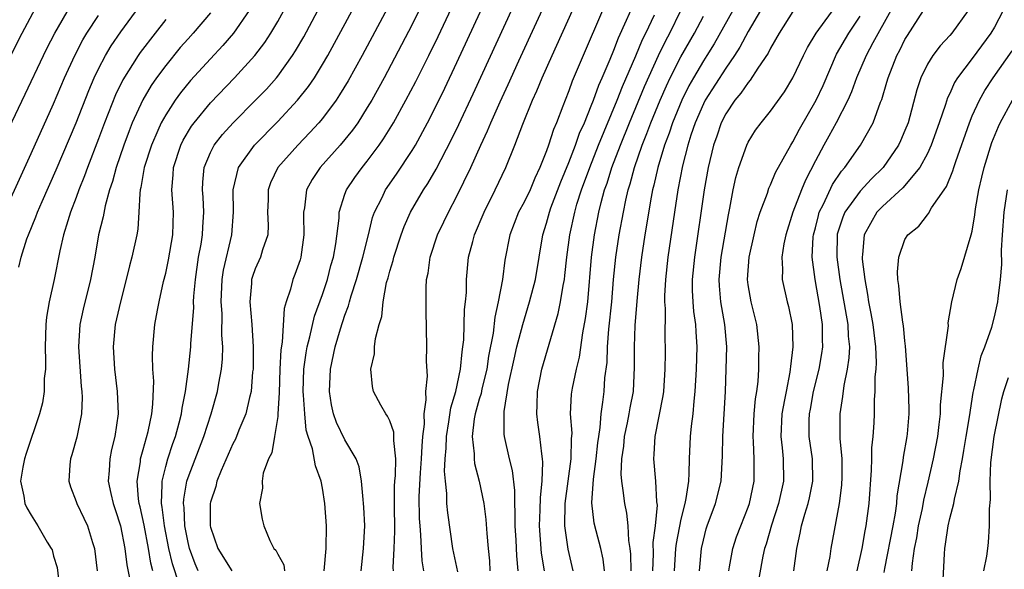
# Model space of a CAD drawing. Units: inches. Extents: x 2619000 to 2622000, y 1485000 to 1488000.
# Drawn here: x 2619490 to 2619578, y 1485055 to 1485104 of the extents above; entities that cross this region are included whole.
import ezdxf

# ---------------------------------------------------------------- set-up
doc = ezdxf.new("R2010")
doc.units = ezdxf.units.IN
doc.header["$MEASUREMENT"] = 0
doc.layers.add('LD26191485_2ft', color=186, linetype='Continuous')

msp = doc.modelspace()

# ---------------------------------------------------------------- linework, layer by layer
at = {"layer": 'LD26191485_2ft'}
for points, elevation in [([(2619520.443, 1485055), (2619520.673, 1485057), (2619520.776, 1485059), (2619520.695, 1485060.695), (2619520.675, 1485061), (2619520.621, 1485061.379), (2619520.489, 1485063), (2619520.274, 1485064.274), (2619520.012, 1485065), (2619519, 1485066.686), (2619518.245, 1485068.245), (2619517.99, 1485069), (2619517.806, 1485069.806), (2619517.623, 1485071), (2619517.705, 1485073), (2619518.121, 1485075), (2619518.604, 1485076.604), (2619519, 1485077.82), (2619519.334, 1485078.666), (2619519.405, 1485079), (2619519.556, 1485079.556), (2619520.025, 1485081), (2619520.611, 1485083), (2619521.115, 1485085), (2619521.475, 1485086.525), (2619521.654, 1485087), (2619522.332, 1485088.331), (2619522.638, 1485089), (2619523.609, 1485090.391), (2619525, 1485092.51), (2619525.291, 1485093), (2619526.374, 1485095), (2619527, 1485096.213), (2619527.915, 1485098.085), (2619529, 1485100.365), (2619534.887, 1485113.113)], 8958), ([(2619523.325, 1485055), (2619523.308, 1485055.308), (2619523.41, 1485057), (2619523.456, 1485058.544), (2619523.421, 1485061), (2619523.44, 1485062.56), (2619523.461, 1485063), (2619523.509, 1485063.509), (2619523.535, 1485065), (2619523.357, 1485066.643), (2619523.377, 1485067), (2619523.362, 1485067.362), (2619523, 1485068.398), (2619522.817, 1485068.816), (2619522.659, 1485069), (2619522.212, 1485069.788), (2619521.565, 1485071), (2619521.455, 1485071.455), (2619521.301, 1485073), (2619521.633, 1485074.367), (2619521.644, 1485075), (2619521.723, 1485075.723), (2619522.074, 1485077), (2619522.291, 1485077.709), (2619522.42, 1485079), (2619522.728, 1485080.727), (2619522.853, 1485081.147), (2619523, 1485081.733), (2619523.304, 1485082.696), (2619523.359, 1485083), (2619524.017, 1485085), (2619524.28, 1485085.72), (2619524.864, 1485087), (2619526.029, 1485089), (2619526.416, 1485089.584), (2619527.15, 1485090.85), (2619528.513, 1485093.487), (2619529.166, 1485094.834), (2619530.439, 1485097.561), (2619536.113, 1485109.887)], 8960), ([(2619505.9, 1485055), (2619505.637, 1485055.637), (2619505.127, 1485057), (2619505, 1485057.522), (2619504.714, 1485059), (2619504.644, 1485060.645), (2619504.597, 1485061), (2619504.615, 1485061.385), (2619504.889, 1485063), (2619505, 1485063.34), (2619506.393, 1485067), (2619507.049, 1485069), (2619507.641, 1485071), (2619507.758, 1485071.758), (2619507.992, 1485073), (2619508.078, 1485073.922), (2619508.103, 1485075), (2619508.028, 1485076.028), (2619508.033, 1485077.967), (2619507.949, 1485079), (2619508.034, 1485081), (2619508.154, 1485081.846), (2619508.911, 1485085), (2619509.057, 1485087), (2619509.025, 1485089), (2619509.51, 1485091), (2619510.93, 1485093), (2619513, 1485095.101), (2619514.779, 1485097), (2619515.762, 1485098.238), (2619516.273, 1485099), (2619517, 1485100.18), (2619517.474, 1485101), (2619521, 1485107.522)], 8950), ([(2619517.162, 1485055), (2619517.313, 1485057), (2619517.364, 1485059), (2619517.223, 1485061), (2619517, 1485062.371), (2619516.877, 1485063), (2619516.367, 1485064.367), (2619516.122, 1485065.877), (2619515.733, 1485067), (2619515.556, 1485067.556), (2619515.412, 1485069), (2619515.319, 1485070.681), (2619515.28, 1485071), (2619515.347, 1485073), (2619515.534, 1485074.466), (2619515.631, 1485075), (2619515.87, 1485075.87), (2619516.277, 1485077.723), (2619517, 1485079.674), (2619517.438, 1485081), (2619517.756, 1485082.244), (2619517.984, 1485083), (2619518.197, 1485084.197), (2619518.478, 1485086.478), (2619518.494, 1485087), (2619519, 1485088.612), (2619519.135, 1485089), (2619519.881, 1485090.12), (2619520.528, 1485091), (2619521, 1485091.573), (2619522.07, 1485093), (2619522.456, 1485093.544), (2619523.347, 1485095), (2619524.448, 1485097), (2619525.326, 1485098.674), (2619526.498, 1485101), (2619527.318, 1485102.682), (2619529, 1485106.263)], 8956), ([(2619526.061, 1485055), (2619525.889, 1485055.889), (2619525.832, 1485057), (2619525.792, 1485058.208), (2619525.712, 1485059), (2619525.667, 1485059.667), (2619525.642, 1485061.642), (2619525.74, 1485063.74), (2619525.846, 1485065), (2619525.889, 1485066.111), (2619525.966, 1485067), (2619526.102, 1485068.102), (2619526.07, 1485069), (2619526.27, 1485070.27), (2619526.218, 1485071), (2619526.365, 1485072.365), (2619526.286, 1485073.713), (2619526.302, 1485075), (2619526.248, 1485078.247), (2619526.246, 1485080.247), (2619526.297, 1485081), (2619526.422, 1485081.578), (2619526.599, 1485083), (2619527.275, 1485085), (2619527.845, 1485086.155), (2619528.24, 1485087), (2619529, 1485088.449), (2619530.232, 1485091), (2619531.13, 1485093), (2619531.734, 1485094.266), (2619532.025, 1485095), (2619532.852, 1485096.852), (2619533.581, 1485098.419), (2619534.53, 1485100.53), (2619537.506, 1485107)], 8962), ([(2619488.132, 1485099), (2619490.179, 1485103), (2619491.865, 1485106.135)], 8932), ([(2619489, 1485094.467), (2619490.468, 1485097.532), (2619492.089, 1485101), (2619492.39, 1485101.61), (2619493.099, 1485103), (2619494.531, 1485105.469)], 8934), ([(2619501.856, 1485055), (2619501.676, 1485055.676), (2619501.458, 1485057), (2619501.069, 1485059.069), (2619500.719, 1485060.719), (2619500.647, 1485061), (2619500.585, 1485061.416), (2619500.459, 1485063), (2619500.74, 1485064.74), (2619500.761, 1485065), (2619500.803, 1485065.197), (2619501, 1485065.83), (2619501.448, 1485067.448), (2619501.756, 1485069), (2619501.862, 1485069.862), (2619501.929, 1485071.929), (2619501.855, 1485073), (2619501.815, 1485074.185), (2619501.846, 1485075), (2619502.039, 1485077), (2619502.256, 1485078.256), (2619502.412, 1485079), (2619502.814, 1485080.814), (2619503, 1485081.553), (2619503.256, 1485082.744), (2619503.64, 1485085), (2619503.7, 1485087), (2619503.551, 1485089), (2619503.66, 1485090.34), (2619503.687, 1485091), (2619504.34, 1485093), (2619504.555, 1485093.445), (2619505.304, 1485094.696), (2619505.531, 1485095), (2619507, 1485096.784), (2619509.144, 1485099), (2619510.973, 1485101), (2619511.844, 1485102.156), (2619512.388, 1485103), (2619513, 1485104.027), (2619514.06, 1485105.94)], 8946), ([(2619526.071, 1485105.929), (2619525, 1485103.765), (2619524.058, 1485101.942), (2619522.493, 1485099), (2619521.391, 1485097), (2619521, 1485096.342), (2619520.141, 1485095), (2619519.67, 1485094.33), (2619518.569, 1485093), (2619516.791, 1485091), (2619516.083, 1485089.917), (2619515.585, 1485089), (2619515.385, 1485087.386), (2619515.305, 1485087), (2619515.296, 1485086.704), (2619515.347, 1485085), (2619515.076, 1485083), (2619515, 1485082.746), (2619514.543, 1485081.457), (2619514.342, 1485081), (2619514.129, 1485080.129), (2619513.748, 1485079), (2619513.573, 1485078.427), (2619513.394, 1485075.394), (2619513.281, 1485074.719), (2619513.181, 1485073), (2619513.122, 1485070.878), (2619513.026, 1485069), (2619513, 1485068.766), (2619512.727, 1485067), (2619512.475, 1485065.525), (2619512.191, 1485065), (2619511.713, 1485063.713), (2619511.607, 1485063), (2619511.635, 1485062.365), (2619511.383, 1485061), (2619511.625, 1485059.624), (2619511.761, 1485059), (2619512.301, 1485057.699), (2619512.659, 1485057), (2619512.831, 1485056.831), (2619513, 1485056.491), (2619513.538, 1485055.538), (2619513.596, 1485055)], 8954), ([(2619550.657, 1485055), (2619550.828, 1485057), (2619551, 1485057.75), (2619551.265, 1485058.735), (2619551.353, 1485059), (2619552.096, 1485061), (2619552.599, 1485063), (2619552.723, 1485065.277), (2619552.726, 1485067), (2619552.979, 1485071), (2619553.051, 1485073), (2619553.088, 1485075), (2619552.927, 1485077), (2619552.568, 1485079), (2619552.429, 1485080.429), (2619552.4, 1485081), (2619552.589, 1485083), (2619553.232, 1485086.768), (2619553.374, 1485087.374), (2619553.673, 1485089), (2619553.901, 1485090.099), (2619554.175, 1485091), (2619554.877, 1485093), (2619555, 1485093.251), (2619555.671, 1485094.329), (2619556.161, 1485095), (2619557, 1485096.039), (2619558.235, 1485097.765), (2619559, 1485099.015), (2619559.941, 1485101), (2619560.299, 1485101.701), (2619561.084, 1485103), (2619563, 1485105.648)], 8982), ([(2619487.649, 1485085), (2619491, 1485092.239), (2619493, 1485096.674), (2619493.975, 1485099), (2619494.876, 1485101), (2619495.6, 1485102.4), (2619495.966, 1485103), (2619497, 1485104.578)], 8936), ([(2619489.884, 1485082.116), (2619490.087, 1485083), (2619490.619, 1485084.619), (2619490.763, 1485085), (2619491.419, 1485086.581), (2619491.558, 1485087), (2619491.966, 1485087.966), (2619493.211, 1485090.789), (2619495, 1485094.992), (2619496.13, 1485097.87), (2619496.612, 1485099), (2619497, 1485099.807), (2619497.627, 1485101), (2619498.141, 1485101.859), (2619499, 1485103.114), (2619500.646, 1485105.354)], 8938), ([(2619507, 1485104.816), (2619505.457, 1485103), (2619505, 1485102.497), (2619504.305, 1485101.695), (2619503, 1485100.113), (2619502.185, 1485099), (2619501.697, 1485098.303), (2619500.951, 1485097.049), (2619500.015, 1485095), (2619499.726, 1485094.274), (2619499.257, 1485093), (2619498.577, 1485091), (2619498.254, 1485089.746), (2619497.987, 1485089), (2619497.591, 1485087.59), (2619497.412, 1485086.588), (2619497.016, 1485085), (2619496.661, 1485083), (2619496.287, 1485081), (2619495.634, 1485078.366), (2619495.348, 1485077), (2619495.225, 1485075), (2619495.463, 1485071.463), (2619495.52, 1485071), (2619495.541, 1485070.459), (2619495.492, 1485069), (2619495.078, 1485066.922), (2619494.636, 1485065.364), (2619494.51, 1485065), (2619494.448, 1485064.448), (2619494.352, 1485063), (2619494.501, 1485062.501), (2619495, 1485061.201), (2619495.061, 1485061), (2619495.694, 1485059.694), (2619496.01, 1485059), (2619496.466, 1485057.534), (2619496.647, 1485057), (2619496.878, 1485055)], 8942), ([(2619510.439, 1485105), (2619509.059, 1485103), (2619508.113, 1485101.887), (2619507, 1485100.705), (2619505.23, 1485098.77), (2619504.329, 1485097.671), (2619503.845, 1485097), (2619503, 1485095.713), (2619502.604, 1485095), (2619502.314, 1485094.314), (2619501.723, 1485093), (2619501.088, 1485091), (2619500.794, 1485089.206), (2619500.736, 1485089), (2619500.68, 1485088.68), (2619500.615, 1485087), (2619500.505, 1485085.495), (2619500.415, 1485085), (2619499.986, 1485083), (2619499.771, 1485082.229), (2619499.487, 1485081), (2619498.953, 1485079), (2619498.493, 1485077), (2619498.307, 1485075), (2619498.435, 1485073), (2619498.679, 1485071), (2619498.76, 1485069), (2619498.475, 1485067), (2619498.176, 1485065.824), (2619498.008, 1485065), (2619497.961, 1485063.961), (2619497.876, 1485063), (2619498.092, 1485061.908), (2619498.301, 1485061), (2619498.484, 1485060.484), (2619498.952, 1485059), (2619499.358, 1485057), (2619499.529, 1485055.528), (2619499.807, 1485054.193)], 8944), ([(2619504.201, 1485053.799), (2619503.619, 1485055.619), (2619503.285, 1485057), (2619502.887, 1485059), (2619502.683, 1485060.683), (2619502.621, 1485061), (2619502.696, 1485062.696), (2619502.675, 1485063), (2619503, 1485064.304), (2619503.192, 1485065), (2619503.642, 1485066.358), (2619503.876, 1485067), (2619504.216, 1485068.216), (2619504.412, 1485069), (2619504.471, 1485069.529), (2619504.781, 1485071), (2619505.052, 1485073), (2619505.244, 1485075), (2619505.247, 1485075.247), (2619505.5, 1485078.5), (2619505.497, 1485079), (2619505.522, 1485079.522), (2619505.657, 1485081), (2619505.944, 1485083), (2619506.157, 1485084.157), (2619506.288, 1485085), (2619506.314, 1485085.686), (2619506.41, 1485087), (2619506.348, 1485088.349), (2619506.295, 1485089), (2619506.321, 1485089.679), (2619506.445, 1485091), (2619507, 1485092.328), (2619507.341, 1485093), (2619508.068, 1485093.932), (2619509.02, 1485095), (2619511.02, 1485097), (2619511.996, 1485098.004), (2619512.882, 1485099), (2619513, 1485099.145), (2619514.334, 1485101), (2619514.596, 1485101.404), (2619515.331, 1485102.669), (2619516.597, 1485105)], 8948), ([(2619522.789, 1485105.211), (2619520.531, 1485101), (2619519.277, 1485098.723), (2619518.528, 1485097.472), (2619518.208, 1485097), (2619517, 1485095.385), (2619516.677, 1485095), (2619515.879, 1485094.121), (2619514.786, 1485093), (2619513.027, 1485091), (2619512.371, 1485089.629), (2619512.149, 1485089), (2619512.147, 1485088.147), (2619512.104, 1485087), (2619512.137, 1485085.863), (2619512.113, 1485085), (2619511.644, 1485083.644), (2619511.463, 1485083), (2619511, 1485081.963), (2619510.74, 1485081.26), (2619510.671, 1485081), (2619510.654, 1485080.654), (2619510.506, 1485079), (2619510.681, 1485077), (2619510.815, 1485075), (2619510.797, 1485073), (2619510.765, 1485072.765), (2619510.624, 1485071), (2619510.48, 1485070.48), (2619510.161, 1485069), (2619509.545, 1485067.545), (2619509.239, 1485066.761), (2619509, 1485066.325), (2619507.943, 1485063.943), (2619507.565, 1485063), (2619507.466, 1485062.534), (2619507, 1485061.122), (2619506.972, 1485061), (2619506.975, 1485059), (2619507, 1485058.89), (2619507.657, 1485057), (2619508.9, 1485055)], 8952), ([(2619529.079, 1485054.921), (2619528.638, 1485057), (2619528.181, 1485060.181), (2619528.113, 1485061), (2619528.106, 1485061.894), (2619527.978, 1485063), (2619527.905, 1485063.905), (2619527.966, 1485065), (2619528.052, 1485065.948), (2619528.071, 1485067), (2619528.287, 1485068.287), (2619528.452, 1485069.548), (2619528.898, 1485071), (2619529.33, 1485073), (2619529.457, 1485074.543), (2619529.535, 1485075), (2619529.604, 1485075.604), (2619529.685, 1485078.315), (2619529.769, 1485079), (2619529.842, 1485079.842), (2619529.847, 1485081), (2619530.046, 1485083), (2619530.407, 1485084.407), (2619530.583, 1485085), (2619531.419, 1485087), (2619532.43, 1485089), (2619533.367, 1485091), (2619534.163, 1485093), (2619534.872, 1485094.872), (2619535.756, 1485097), (2619536.15, 1485097.85), (2619536.613, 1485099), (2619537.495, 1485101), (2619539.307, 1485105)], 8964), ([(2619542, 1485105), (2619540.258, 1485101), (2619539.302, 1485098.698), (2619539, 1485097.839), (2619538.663, 1485097), (2619538.465, 1485096.465), (2619537.889, 1485095), (2619537.616, 1485094.384), (2619537.183, 1485093), (2619537, 1485092.484), (2619536.412, 1485091), (2619535.953, 1485090.047), (2619535.526, 1485089), (2619535, 1485087.89), (2619534.513, 1485087), (2619533.712, 1485085), (2619533.287, 1485082.713), (2619533.078, 1485081), (2619532.69, 1485079), (2619532.375, 1485077.625), (2619532.226, 1485076.226), (2619531.827, 1485074.173), (2619531.658, 1485073), (2619531.238, 1485071.238), (2619531.164, 1485070.836), (2619531, 1485070.312), (2619530.636, 1485069), (2619530.554, 1485068.554), (2619530.368, 1485067), (2619530.547, 1485065.454), (2619530.535, 1485065), (2619530.573, 1485064.574), (2619531, 1485062.996), (2619531.399, 1485061), (2619531.587, 1485059.587), (2619531.664, 1485058.336), (2619531.776, 1485057), (2619531.895, 1485055.895), (2619531.942, 1485055)], 8966), ([(2619534.455, 1485055), (2619534.342, 1485056.342), (2619534.278, 1485057.722), (2619534.197, 1485059), (2619534.208, 1485060.208), (2619534.165, 1485061), (2619534.169, 1485062.169), (2619533.966, 1485063.966), (2619533.701, 1485065), (2619533.235, 1485067), (2619533.211, 1485067.21), (2619533.211, 1485069.211), (2619533.617, 1485071.618), (2619534.097, 1485073.903), (2619534.359, 1485075), (2619534.874, 1485077), (2619535.478, 1485079), (2619536.011, 1485081), (2619536.671, 1485085), (2619537, 1485086.024), (2619537.254, 1485087), (2619537.393, 1485087.393), (2619538.273, 1485089.727), (2619539, 1485091.453), (2619539.595, 1485093), (2619539.949, 1485094.051), (2619540.384, 1485095), (2619541, 1485096.491), (2619541.195, 1485097), (2619541.662, 1485098.338), (2619541.964, 1485099), (2619542.675, 1485100.675), (2619543, 1485101.458), (2619543.425, 1485102.575), (2619544.154, 1485104.154), (2619544.661, 1485105.339)], 8968), ([(2619536.808, 1485055), (2619536.565, 1485056.564), (2619536.377, 1485059), (2619536.445, 1485060.445), (2619536.451, 1485061.549), (2619536.616, 1485063), (2619536.685, 1485064.685), (2619536.65, 1485065), (2619536.571, 1485065.429), (2619536.406, 1485067), (2619536.226, 1485068.226), (2619536.139, 1485069), (2619536.178, 1485069.822), (2619536.183, 1485071), (2619536.57, 1485073), (2619538.036, 1485077.964), (2619538.243, 1485079), (2619538.473, 1485080.473), (2619538.591, 1485081), (2619538.645, 1485081.355), (2619538.826, 1485083), (2619539.091, 1485085), (2619539.515, 1485087), (2619539.717, 1485087.717), (2619540.12, 1485089), (2619540.854, 1485091), (2619541.652, 1485093), (2619543.308, 1485097), (2619543.777, 1485098.223), (2619544.979, 1485100.979), (2619545.579, 1485102.421), (2619545.866, 1485103), (2619546.63, 1485104.63)], 8970), ([(2619539.371, 1485055), (2619538.922, 1485056.922), (2619538.627, 1485059), (2619538.675, 1485061), (2619539.207, 1485065), (2619539.23, 1485066.77), (2619539.276, 1485067.276), (2619539.152, 1485069), (2619539.232, 1485070.768), (2619539.307, 1485071.308), (2619539.664, 1485073), (2619539.93, 1485074.07), (2619540.247, 1485076.247), (2619540.489, 1485077.511), (2619540.674, 1485079), (2619541.012, 1485083), (2619541.28, 1485085), (2619541.667, 1485087), (2619541.875, 1485087.875), (2619542.181, 1485089), (2619542.402, 1485089.598), (2619542.828, 1485091), (2619543.592, 1485093), (2619544.405, 1485095), (2619545.76, 1485098.24), (2619547, 1485100.991), (2619547.653, 1485102.347), (2619548.003, 1485103), (2619548.997, 1485105.003)], 8972), ([(2619542.173, 1485055), (2619542.045, 1485056.044), (2619541.838, 1485057), (2619541.424, 1485058.575), (2619541.264, 1485059.264), (2619541.057, 1485061.057), (2619541.19, 1485063.19), (2619541.427, 1485065), (2619541.576, 1485066.424), (2619541.656, 1485067), (2619541.797, 1485067.797), (2619541.881, 1485069), (2619542.042, 1485070.041), (2619542.137, 1485071), (2619542.22, 1485072.22), (2619542.405, 1485073.595), (2619542.449, 1485075), (2619542.576, 1485076.576), (2619542.831, 1485079), (2619542.994, 1485081.006), (2619543.197, 1485083), (2619543.497, 1485085), (2619543.858, 1485087), (2619544.075, 1485088.075), (2619544.292, 1485089), (2619544.467, 1485089.533), (2619544.842, 1485091), (2619545.534, 1485093), (2619545.962, 1485094.038), (2619546.312, 1485095), (2619547.143, 1485097), (2619547.711, 1485098.289), (2619548.051, 1485099), (2619549, 1485100.867), (2619550.202, 1485103), (2619551, 1485104.505)], 8974), ([(2619553.624, 1485105), (2619551.959, 1485102.041), (2619551.321, 1485101), (2619551, 1485100.513), (2619550.112, 1485099), (2619549.715, 1485098.286), (2619549.073, 1485097), (2619548.245, 1485095), (2619547.941, 1485094.059), (2619547.527, 1485093), (2619546.927, 1485091), (2619546.589, 1485089.411), (2619546.474, 1485089), (2619546.342, 1485088.342), (2619545.772, 1485085), (2619545.468, 1485083), (2619545.234, 1485081), (2619545.058, 1485079.058), (2619544.885, 1485076.885), (2619544.812, 1485075), (2619544.832, 1485073.168), (2619544.726, 1485071), (2619544.444, 1485069.556), (2619544.362, 1485069), (2619544.208, 1485068.208), (2619543.945, 1485067), (2619543.868, 1485066.132), (2619543.69, 1485065), (2619543.627, 1485063.627), (2619543.686, 1485063), (2619543.822, 1485062.178), (2619543.948, 1485061), (2619544.142, 1485060.142), (2619544.255, 1485059), (2619544.306, 1485057.694), (2619544.433, 1485057), (2619544.488, 1485056.488), (2619544.525, 1485055)], 8976), ([(2619556.093, 1485105), (2619555, 1485103.127), (2619554.262, 1485101.738), (2619553.787, 1485101), (2619553, 1485099.873), (2619551.16, 1485097), (2619551, 1485096.687), (2619550.271, 1485095), (2619549.887, 1485093.888), (2619549.609, 1485093), (2619549.136, 1485091.136), (2619548.734, 1485089), (2619548.414, 1485087), (2619547.818, 1485083), (2619547.608, 1485081), (2619547.534, 1485079.535), (2619547.539, 1485079), (2619547.585, 1485078.415), (2619547.575, 1485075.576), (2619547.602, 1485075), (2619547.581, 1485074.419), (2619547.572, 1485073), (2619547.429, 1485071), (2619547.385, 1485070.615), (2619546.656, 1485067), (2619546.588, 1485065.412), (2619546.539, 1485065), (2619546.744, 1485063), (2619546.83, 1485061.17), (2619546.87, 1485060.87), (2619546.693, 1485059), (2619546.487, 1485057.513), (2619546.512, 1485056.513), (2619546.464, 1485055)], 8978), ([(2619559, 1485104.932), (2619557.776, 1485103), (2619557, 1485101.663), (2619556.782, 1485101.218), (2619555.861, 1485099.861), (2619555.195, 1485098.805), (2619555, 1485098.6), (2619554.362, 1485097.638), (2619553.82, 1485097), (2619553, 1485095.786), (2619552.601, 1485095), (2619552.196, 1485093.804), (2619551.906, 1485093), (2619551.435, 1485091), (2619551.087, 1485089), (2619550.2, 1485083), (2619550.007, 1485081), (2619550.014, 1485080.014), (2619550.068, 1485079), (2619550.135, 1485078.135), (2619550.302, 1485077), (2619550.33, 1485076.33), (2619550.419, 1485075), (2619550.354, 1485073), (2619550.236, 1485071), (2619550.14, 1485070.141), (2619550.054, 1485069), (2619549.919, 1485067.92), (2619549.836, 1485067), (2619549.742, 1485065), (2619549.715, 1485063.715), (2619549.661, 1485063), (2619549.443, 1485061.443), (2619549.349, 1485061), (2619549, 1485059.62), (2619548.565, 1485057.435), (2619548.512, 1485057), (2619548.41, 1485055)], 8980), ([(2619553.267, 1485055), (2619553.344, 1485055.344), (2619553.645, 1485057), (2619553.975, 1485058.025), (2619554.334, 1485059), (2619555, 1485060.674), (2619555.113, 1485061), (2619555.537, 1485063), (2619555.546, 1485065), (2619555.48, 1485066.52), (2619555.439, 1485067), (2619555.54, 1485069), (2619555.66, 1485070.34), (2619555.781, 1485071), (2619555.888, 1485071.888), (2619555.945, 1485073), (2619555.947, 1485074.053), (2619555.974, 1485075), (2619555.769, 1485077), (2619555.267, 1485079), (2619555, 1485080.54), (2619554.934, 1485081), (2619555.093, 1485083), (2619555.534, 1485085), (2619555.817, 1485086.183), (2619556.082, 1485087), (2619556.717, 1485088.717), (2619556.851, 1485089.149), (2619557, 1485089.449), (2619557.451, 1485090.549), (2619558.813, 1485093), (2619559, 1485093.281), (2619559.589, 1485094.411), (2619561.081, 1485097), (2619561.683, 1485098.317), (2619562.875, 1485101.125), (2619563.979, 1485103), (2619565, 1485104.504)], 8984), ([(2619567.731, 1485105), (2619566.129, 1485102.129), (2619565.522, 1485101), (2619564.663, 1485099), (2619564.236, 1485097.764), (2619563.898, 1485097), (2619562.858, 1485095), (2619562.206, 1485093.795), (2619561.75, 1485093), (2619561, 1485091.608), (2619560.12, 1485089.88), (2619559.763, 1485089), (2619559.003, 1485087), (2619558.355, 1485085), (2619558.184, 1485084.184), (2619558.002, 1485083), (2619558.064, 1485081.936), (2619558.035, 1485081), (2619558.48, 1485079), (2619558.588, 1485078.588), (2619558.917, 1485077), (2619558.995, 1485075), (2619558.767, 1485073.233), (2619558.761, 1485073), (2619558.728, 1485072.728), (2619558.381, 1485071), (2619558.257, 1485070.257), (2619558.006, 1485069), (2619557.91, 1485067), (2619558.036, 1485065.964), (2619558.119, 1485065), (2619558.15, 1485063), (2619557.713, 1485061), (2619557.077, 1485059.077), (2619556.608, 1485057.392), (2619556.475, 1485057), (2619556.32, 1485056.32), (2619555.702, 1485053)], 8986), ([(2619559.082, 1485055), (2619559.343, 1485057), (2619559.653, 1485058.347), (2619559.767, 1485059), (2619560.06, 1485060.06), (2619560.363, 1485061), (2619560.486, 1485061.514), (2619560.782, 1485063), (2619560.743, 1485065), (2619560.461, 1485067), (2619560.451, 1485068.451), (2619560.473, 1485069), (2619560.564, 1485069.435), (2619560.842, 1485071), (2619561.339, 1485073), (2619561.589, 1485074.411), (2619561.675, 1485075), (2619561.641, 1485075.641), (2619561.638, 1485077), (2619561.396, 1485078.604), (2619560.971, 1485081), (2619560.723, 1485083), (2619560.808, 1485084.808), (2619560.831, 1485085), (2619561, 1485085.616), (2619561.271, 1485086.729), (2619561.353, 1485087), (2619561.736, 1485087.736), (2619562.527, 1485089.473), (2619563.322, 1485090.678), (2619563.622, 1485091), (2619565.026, 1485093), (2619566.156, 1485095), (2619566.817, 1485096.817), (2619566.925, 1485097.075), (2619567.392, 1485098.609), (2619567.495, 1485099), (2619568.285, 1485101), (2619568.537, 1485101.463), (2619569, 1485102.421), (2619569.214, 1485102.786), (2619570.663, 1485105)], 8988), ([(2619574.656, 1485105), (2619573.18, 1485103), (2619573, 1485102.786), (2619572.139, 1485101.861), (2619571.483, 1485101), (2619571, 1485100.21), (2619570.425, 1485099), (2619570.072, 1485097.928), (2619569.273, 1485095), (2619569, 1485094.306), (2619568.61, 1485093.39), (2619568.427, 1485093), (2619567.062, 1485091), (2619566.021, 1485089.978), (2619565, 1485088.879), (2619563.636, 1485087), (2619563.445, 1485086.555), (2619562.961, 1485085.038), (2619562.924, 1485083), (2619563.185, 1485081), (2619563.889, 1485077), (2619563.938, 1485075.938), (2619564.037, 1485075), (2619563.997, 1485074.003), (2619563.849, 1485073), (2619563.532, 1485071.532), (2619563.428, 1485070.572), (2619563.176, 1485069), (2619563.196, 1485066.804), (2619563.36, 1485065), (2619563.374, 1485063.374), (2619563.343, 1485062.657), (2619563.131, 1485061), (2619562.397, 1485057), (2619562.291, 1485056.291), (2619562.022, 1485055)], 8990), ([(2619577.772, 1485105), (2619577, 1485103.537), (2619576.675, 1485103), (2619575, 1485100.715), (2619573.695, 1485099), (2619573.424, 1485098.576), (2619573, 1485097.618), (2619572.791, 1485097.209), (2619572.61, 1485096.61), (2619572.061, 1485095), (2619571.351, 1485093), (2619571, 1485092.252), (2619570.32, 1485091), (2619568.815, 1485089.185), (2619567, 1485087.525), (2619566.496, 1485087), (2619565.364, 1485085), (2619565.221, 1485083.221), (2619565.184, 1485083), (2619565.192, 1485082.808), (2619565.406, 1485081), (2619565.666, 1485079.666), (2619565.751, 1485079), (2619565.967, 1485077.967), (2619566.125, 1485077), (2619566.358, 1485075), (2619566.415, 1485073.585), (2619566.388, 1485073), (2619566.307, 1485072.307), (2619566.314, 1485071), (2619566.247, 1485070.247), (2619566.24, 1485069), (2619566.217, 1485068.217), (2619566.137, 1485067), (2619566.021, 1485065.978), (2619566.02, 1485065), (2619565.995, 1485063.995), (2619565.764, 1485061), (2619565.512, 1485059), (2619565.421, 1485058.579), (2619565.151, 1485057), (2619564.694, 1485055)], 8992), ([(2619503, 1485104.197), (2619502.051, 1485103), (2619500.73, 1485101.27), (2619500.546, 1485101), (2619499.175, 1485098.826), (2619498.518, 1485097.481), (2619497.535, 1485095), (2619497, 1485093.557), (2619496.01, 1485091), (2619495.751, 1485090.249), (2619495.24, 1485089), (2619495, 1485088.319), (2619494.503, 1485087), (2619494.253, 1485086.253), (2619493.888, 1485085), (2619493.546, 1485083.546), (2619493.034, 1485081), (2619492.587, 1485079), (2619492.361, 1485077.639), (2619492.29, 1485077), (2619492.231, 1485075), (2619492.279, 1485073.721), (2619492.258, 1485073), (2619492.164, 1485072.164), (2619492.151, 1485071), (2619491.998, 1485070.002), (2619491.743, 1485069), (2619490.532, 1485065.468), (2619490.393, 1485065), (2619490.246, 1485064.246), (2619490.042, 1485063), (2619490.323, 1485061.677), (2619490.422, 1485061), (2619490.619, 1485060.619), (2619491, 1485059.962), (2619491.592, 1485059), (2619492.43, 1485057.57), (2619492.786, 1485057), (2619492.858, 1485056.858), (2619493, 1485056.318), (2619493.304, 1485055.304), (2619493.524, 1485053.524)], 8940), ([(2619567.155, 1485054.845), (2619567.195, 1485055.195), (2619567.943, 1485059), (2619568.151, 1485060.151), (2619568.263, 1485061), (2619568.313, 1485061.687), (2619568.83, 1485064.83), (2619568.86, 1485065.14), (2619569.2, 1485067), (2619569.225, 1485067.225), (2619569.38, 1485069), (2619569.384, 1485069.384), (2619569.329, 1485071.329), (2619569.062, 1485075.062), (2619569, 1485075.517), (2619568.866, 1485076.866), (2619568.806, 1485077.194), (2619568.56, 1485079), (2619568.459, 1485080.458), (2619568.357, 1485081), (2619568.322, 1485081.678), (2619568.445, 1485083), (2619569, 1485084.559), (2619569.269, 1485085), (2619570.226, 1485085.774), (2619571, 1485086.768), (2619571.112, 1485086.888), (2619571.384, 1485087.384), (2619572.49, 1485089), (2619572.706, 1485089.294), (2619573.287, 1485090.713), (2619573.361, 1485091), (2619573.532, 1485091.532), (2619574.752, 1485095), (2619575, 1485095.598), (2619575.64, 1485097), (2619576.133, 1485097.867), (2619576.887, 1485099), (2619578.578, 1485101.422)], 8994), ([(2619569.625, 1485055), (2619569.67, 1485055.67), (2619569.865, 1485057), (2619570.056, 1485057.944), (2619570.216, 1485059), (2619570.553, 1485060.554), (2619570.683, 1485061.317), (2619571.077, 1485062.923), (2619571.549, 1485065), (2619571.924, 1485067), (2619572.065, 1485068.065), (2619572.164, 1485069), (2619572.173, 1485069.827), (2619572.429, 1485072.429), (2619572.422, 1485073.578), (2619572.875, 1485076.875), (2619572.869, 1485077.131), (2619573.17, 1485079), (2619573.655, 1485081), (2619574.014, 1485081.986), (2619574.923, 1485085), (2619575, 1485085.329), (2619575.229, 1485086.771), (2619575.296, 1485087.296), (2619575.593, 1485089), (2619575.869, 1485090.131), (2619576.061, 1485091), (2619576.76, 1485093.24), (2619577.34, 1485094.66), (2619577.504, 1485095), (2619578.588, 1485097)], 8996), ([(2619572.384, 1485053.616), (2619572.517, 1485056.517), (2619572.555, 1485057), (2619572.629, 1485057.371), (2619572.844, 1485059), (2619573, 1485059.68), (2619573.357, 1485061), (2619573.408, 1485061.408), (2619573.808, 1485063), (2619573.916, 1485063.916), (2619574.138, 1485065), (2619574.269, 1485065.731), (2619574.458, 1485067), (2619574.753, 1485068.753), (2619575.092, 1485070.908), (2619575.155, 1485071.155), (2619575.53, 1485073), (2619575.811, 1485074.189), (2619576.137, 1485075), (2619576.762, 1485076.762), (2619577, 1485077.668), (2619577.304, 1485079), (2619577.318, 1485079.318), (2619577.532, 1485081), (2619577.653, 1485082.347), (2619577.615, 1485083.615), (2619577.703, 1485085), (2619577.861, 1485087), (2619578.162, 1485089)], 8998), ([(2619576.029, 1485055), (2619576.302, 1485056.302), (2619576.398, 1485057), (2619576.465, 1485057.535), (2619576.559, 1485059), (2619576.544, 1485060.544), (2619576.645, 1485061.355), (2619576.61, 1485063), (2619576.665, 1485064.665), (2619576.975, 1485067), (2619577.651, 1485070.349), (2619577.827, 1485071), (2619578.253, 1485072.253)], 9000)]:
    msp.add_lwpolyline(points, dxfattribs=dict(at, elevation=elevation))

doc.saveas('drawing.dxf')
